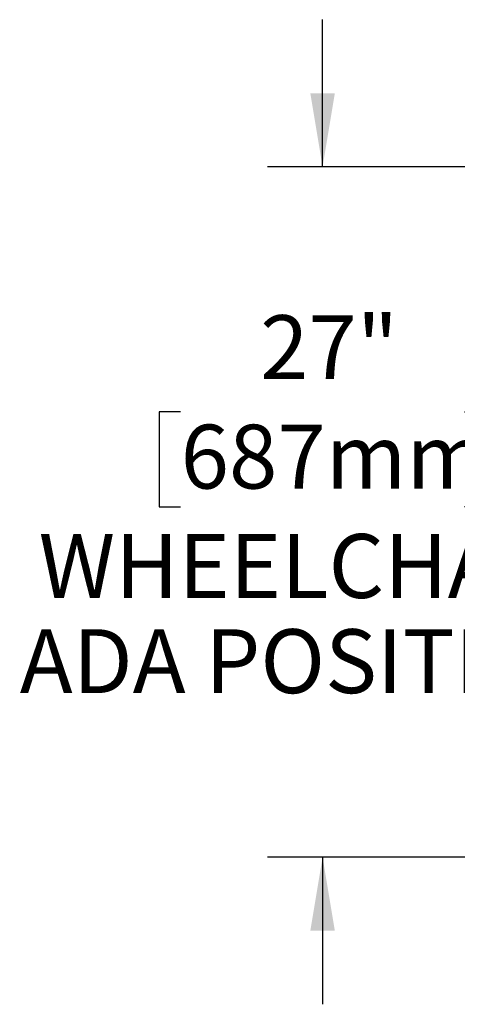
# Model space of a CAD drawing. Units: inches. Extents: x 0.2 to 10.8, y 0.2 to 8.2.
# Drawn here: x 4.4 to 5.1, y 1.4 to 3 of the extents above; entities that cross this region are included whole.
import ezdxf

# ---------------------------------------------------------------- set-up
doc = ezdxf.new("R2010")
doc.units = ezdxf.units.IN
doc.header["$MEASUREMENT"] = 0
doc.layers.add('DIM', color=7, linetype='Continuous', lineweight=25)
doc.styles.add('SLDTEXTSTYLE0', font='ARIAL.TTF', dxfattribs={"width": 0.948})
doc.dimstyles.new('SLDDIMSTYLE3', dxfattribs={"dimtxt": 0.101115, "dimasz": 0.12, "dimexe": 0, "dimexo": 0.0625, "dimgap": 0.025279, "dimtad": 0, "dimtih": 1, "dimtoh": 1, "dimdec": 3, "dimlfac": 24, "dimrnd": 1e-09, "dimzin": 12, "dimdsep": 46, "dimlunit": 5, "dimtxsty": 'SLDTEXTSTYLE0', "dimsah": 1, "dimcen": 0.09, "dimadec": 0, "dimazin": 3, "dimtfac": 1, "dimtdec": 3, "dimtmove": 0, "dimatfit": 0, "dimfxl": 0, "dimfrac": 2, "dimtolj": 1, "dimtzin": 12, "dimarcsym": 0})

# ---------------------------------------------------------------- blocks, each defined once
blk = doc.blocks.new('_D_3')
at = {"layer": 'DIM'}
for p, q in [((4.8846, 2.7745), (4.8846, 3.0145)), ((5.4813, 2.7745), (4.7946, 2.7745)), ((4.6531, 2.3749), (4.6184, 2.3749)), ((4.6184, 2.3749), (4.6184, 2.2196)), ((5.1161, 2.3749), (5.1508, 2.3749)), ((5.1508, 2.3749), (5.1508, 2.2196)), ((4.6184, 2.2196), (4.6531, 2.2196)), ((5.1508, 2.2196), (5.1161, 2.2196)), ((6.0125, 1.6483), (4.7946, 1.6483)), ((4.8846, 1.6483), (4.8846, 1.4083))]:
    blk.add_line(p, q, dxfattribs=at)
for points in [[(4.8846, 2.7745), (4.9046, 2.8945), (4.8646, 2.8945)], [(4.8846, 1.6483), (4.8646, 1.5283), (4.9046, 1.5283)]]:
    blk.add_solid(points, dxfattribs=at)
at = {"layer": 'DIM', "attachment_point": 1, "style": 'SLDTEXTSTYLE0'}
for s, insert, char_height in [('27"', (4.7827, 2.5323), 0.10417), ('687mm', (4.6531, 2.3538), 0.10417), ('WHEELCHAIR', (4.4216, 2.1754), 0.10417), ('ADA POSITION', (4.3908, 2.0201), 0.104167)]:
    blk.add_mtext(s, dxfattribs=dict(at, insert=insert, char_height=char_height))

msp = doc.modelspace()

# ---------------------------------------------------------------- dimensions: what is measured, and where the dimension line sits
at = {"layer": 'DIM'}
dim = msp.add_linear_dim(base=(4.88459991, 1.64828838), p1=(5.54126666, 2.77445505), p2=(6.07251666, 1.64828838), angle=90, text='<>\\PWHEELCHAIR\\PADA POSITION', dimstyle='SLDDIMSTYLE3', dxfattribs=at)
dim.commit()
dim.dimension.update_dxf_attribs({"geometry": '_D_3', "text_midpoint": (4.88459991, 2.21137171), "dimtype": 160})

doc.saveas('drawing.dxf')
